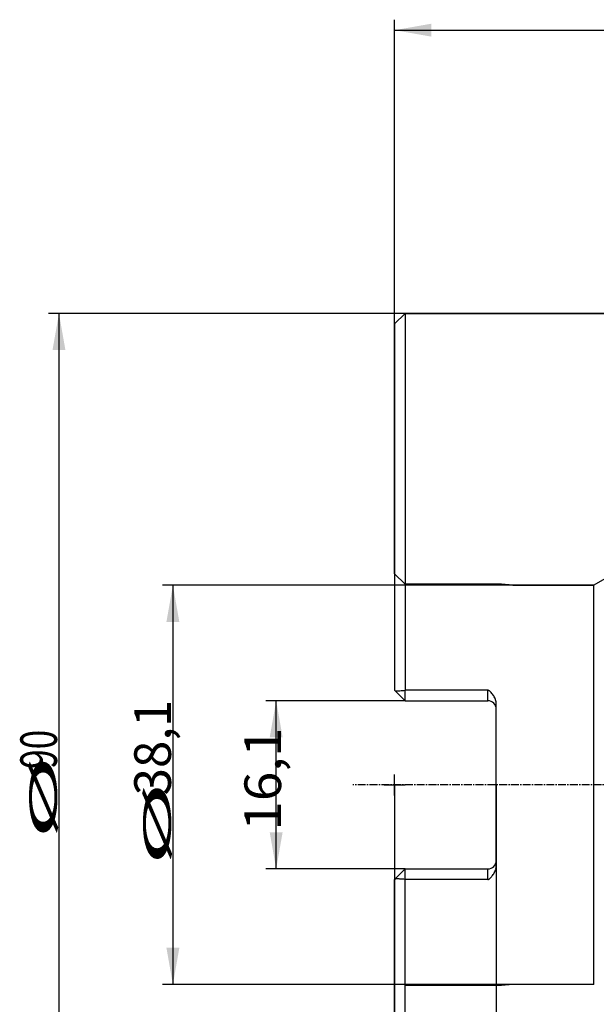
# Model space of a CAD drawing. Units: millimetres. Extents: x 201 to 309, y 163 to 319.
# Drawn here: x 201 to 256, y 223 to 317 of the extents above; entities that cross this region are included whole.
import ezdxf
from ezdxf.lldxf.tags import DXFTag

# ---------------------------------------------------------------- set-up
doc = ezdxf.new("R2010")
doc.units = ezdxf.units.MM
doc.linetypes.add('CENTER2', pattern=[1.125, 0.75, -0.125, 0.125, -0.125])
for name, color, linetype in [('1', 4, 'Continuous'), ('2', 7, 'Continuous'), ('80', 6, 'Continuous'), ('NOCUT', 7, 'Continuous'), ('SK2', 7, 'Continuous'), ('SK3', 1, 'DASHED'), ('SK4', 2, 'CENTER2')]:
    doc.layers.add(name, color=color, linetype=linetype)
doc.styles.add('cesky', font='simplex.shx')
tags = doc.linetypes.add('DASHED', pattern=[25.72, 12.86, -12.86]).pattern_tags.tags
tags[6:7] = [DXFTag(74, 4), DXFTag(75, 0), DXFTag(340, '0'), DXFTag(46, 0.0), DXFTag(50, 0.0), DXFTag(44, 0.0), DXFTag(45, 0.0)]
tags[4:5] = [DXFTag(74, 4), DXFTag(75, 0), DXFTag(340, '0'), DXFTag(46, 0.0), DXFTag(50, 0.0), DXFTag(44, 0.0), DXFTag(45, 0.0)]

msp = doc.modelspace()

# ---------------------------------------------------------------- linework, layer by layer
at = {"layer": '1'}
for p, q in [((238.1442, 288.7312), (237.1442, 287.7312)), ((238.1442, 288.7312), (238.1442, 252.7587)), ((262.3548, 288.7312), (238.1442, 288.7312)), ((237.1442, 287.7312), (237.1442, 252.7587)), ((238.1442, 251.7587), (237.1615, 252.7414)), ((246.0442, 252.7587), (238.1442, 252.7587)), ((238.1442, 251.7587), (238.1442, 252.7587)), ((246.0442, 251.7587), (246.0442, 252.7587)), ((238.1442, 251.7587), (246.0442, 251.7587)), ((246.8442, 236.0025), (246.8442, 251.4598)), ((238.1442, 235.7037), (237.1615, 234.7209)), ((238.1442, 235.7037), (246.0442, 235.7037)), ((238.1442, 234.7037), (238.1442, 235.7037)), ((246.0442, 234.7037), (246.0442, 235.7037)), ((237.1442, 199.7312), (237.1442, 234.7037)), ((246.0442, 234.7037), (238.1442, 234.7037)), ((238.1442, 198.7312), (238.1442, 234.7037))]:
    msp.add_line(p, q, dxfattribs=at)
for centre, start, end in [((246.0442, 250.9587), 0, 90), ((246.0442, 236.5037), 270, 360)]:
    msp.add_arc(centre, 0.8, start, end, dxfattribs=at)
for points in [[(237.1442, 252.7587), (237.15, 252.7529), (237.1557, 252.7472), (237.1615, 252.7414)], [(237.1615, 234.7209), (237.1557, 234.7152), (237.15, 234.7094), (237.1442, 234.7037)]]:
    msp.add_open_spline(points, degree=3, dxfattribs=at)
for points, knots in [([(237.1615, 252.7414), (237.1635, 252.7394), (237.1656, 252.7378), (237.17, 252.7349), (237.1723, 252.7336), (237.1793, 252.7301), (237.1841, 252.7282), (237.1986, 252.7234), (237.2085, 252.7211), (237.2284, 252.7173), (237.2385, 252.7158), (237.2587, 252.7133), (237.2689, 252.7124), (237.2993, 252.7099), (237.3197, 252.709), (237.3606, 252.7079), (237.3811, 252.7077), (237.4426, 252.7078), (237.4838, 252.7089), (237.5661, 252.7121), (237.6074, 252.7143), (237.7311, 252.7218), (237.8136, 252.7281), (237.9789, 252.7424), (238.0615, 252.7503), (238.1442, 252.7587)], [0, 0, 0, 0, 0.0078125, 0.0078125, 0.015625, 0.015625, 0.03125, 0.03125, 0.0625, 0.0625, 0.09375, 0.09375, 0.125, 0.125, 0.1875, 0.1875, 0.25, 0.25, 0.375, 0.375, 0.5, 0.5, 0.75, 0.75, 1, 1, 1, 1]), ([(246.8442, 251.4598), (246.8442, 251.4932), (246.8428, 251.5266), (246.8384, 251.5768), (246.8366, 251.5936), (246.8323, 251.6269), (246.8298, 251.6435), (246.8159, 251.7258), (246.7997, 251.7902), (246.7689, 251.885), (246.7575, 251.9163), (246.7328, 251.9783), (246.7193, 252.009), (246.6763, 252.1002), (246.6442, 252.1587), (246.5747, 252.2719), (246.5372, 252.3267), (246.4574, 252.4329), (246.415, 252.4844), (246.3474, 252.5587), (246.3241, 252.5831), (246.2759, 252.6303), (246.2511, 252.6531), (246.2118, 252.6851), (246.1983, 252.6954), (246.1706, 252.7146), (246.1563, 252.7236), (246.1339, 252.7355), (246.1263, 252.7391), (246.1105, 252.7458), (246.1025, 252.7487), (246.0782, 252.7559), (246.0615, 252.7587), (246.0442, 252.7587)], [0, 0, 0, 0, 0.0625, 0.0625, 0.09375, 0.09375, 0.125, 0.125, 0.25, 0.25, 0.3125, 0.3125, 0.375, 0.375, 0.5, 0.5, 0.625, 0.625, 0.75, 0.75, 0.8125, 0.8125, 0.875, 0.875, 0.90625, 0.90625, 0.9375, 0.9375, 0.953125, 0.953125, 0.96875, 0.96875, 1, 1, 1, 1]), ([(246.0442, 234.7037), (246.0616, 234.7037), (246.0784, 234.7064), (246.1029, 234.7137), (246.111, 234.7167), (246.1268, 234.7234), (246.1344, 234.7271), (246.1569, 234.7391), (246.1712, 234.7481), (246.1991, 234.7675), (246.2126, 234.7779), (246.2519, 234.81), (246.2766, 234.8327), (246.3245, 234.8796), (246.3476, 234.9038), (246.3926, 234.9533), (246.4145, 234.9786), (246.4571, 235.0303), (246.4779, 235.0568), (246.5384, 235.1373), (246.576, 235.1924), (246.6453, 235.3055), (246.6769, 235.3635), (246.7334, 235.4831), (246.7582, 235.5447), (246.7841, 235.6242), (246.789, 235.6402), (246.7983, 235.6726), (246.8027, 235.6888), (246.8148, 235.7377), (246.8216, 235.7704), (246.8383, 235.8691), (246.8442, 235.9354), (246.8442, 236.0025)], [0, 0, 0, 0, 0.03125, 0.03125, 0.046875, 0.046875, 0.0625, 0.0625, 0.09375, 0.09375, 0.125, 0.125, 0.1875, 0.1875, 0.25, 0.25, 0.3125, 0.3125, 0.375, 0.375, 0.5, 0.5, 0.625, 0.625, 0.75, 0.75, 0.78125, 0.78125, 0.8125, 0.8125, 0.875, 0.875, 1, 1, 1, 1]), ([(238.1442, 234.7037), (238.0616, 234.712), (237.9789, 234.7199), (237.8137, 234.7342), (237.7311, 234.7406), (237.6075, 234.7481), (237.5663, 234.7502), (237.484, 234.7534), (237.4428, 234.7545), (237.3813, 234.7547), (237.3608, 234.7545), (237.3198, 234.7533), (237.2994, 234.7524), (237.2689, 234.75), (237.2587, 234.749), (237.2385, 234.7465), (237.2284, 234.7451), (237.2084, 234.7412), (237.1985, 234.7389), (237.184, 234.7341), (237.1793, 234.7322), (237.1723, 234.7287), (237.17, 234.7275), (237.1656, 234.7245), (237.1635, 234.7229), (237.1615, 234.7209)], [0, 0, 0, 0, 0.25, 0.25, 0.5, 0.5, 0.625, 0.625, 0.75, 0.75, 0.8125, 0.8125, 0.875, 0.875, 0.90625, 0.90625, 0.9375, 0.9375, 0.96875, 0.96875, 0.984375, 0.984375, 0.9921875, 0.9921875, 1, 1, 1, 1])]:
    msp.add_open_spline(points, degree=3, knots=knots, dxfattribs=at)
at = {"layer": '2'}
for p, q in [((237.1442, 287.7312), (237.1442, 316.7663)), ((237.1442, 315.7663), (287.1442, 315.7663))]:
    msp.add_line(p, q, dxfattribs=at)
msp.add_solid([(237.1442, 315.7663), (240.6442, 316.3835), (240.6443, 315.1492)], dxfattribs=at)
at = {"layer": '80'}
for p, q in [((237.1442, 242.7316), (237.1442, 244.7307)), ((236.1447, 243.7312), (238.1438, 243.7312))]:
    msp.add_line(p, q, dxfattribs=at)
msp.add_point((237.1442, 243.7312), dxfattribs=at)
at = {"layer": 'NOCUT'}
for p, q in [((237.1442, 287.7312), (238.1442, 288.7312)), ((238.1442, 288.7312), (263.894, 288.7312)), ((237.1442, 263.8802), (237.1442, 287.7312)), ((259.3737, 264.6497), (256.1442, 262.7852)), ((237.1452, 263.8802), (237.1442, 263.8802)), ((238.1442, 262.8812), (237.1452, 263.8802)), ((247.3442, 262.8812), (238.1442, 262.8812)), ((248.4415, 262.7852), (247.3442, 262.8812)), ((256.1442, 262.7852), (248.4415, 262.7852))]:
    msp.add_line(p, q, dxfattribs=at)
at = {"layer": 'SK2'}
for p, q in [((238.1442, 288.7312), (204.104, 288.7312)), ((205.104, 288.7312), (205.104, 198.7312)), ((248.4415, 262.7852), (214.9778, 262.7852)), ((215.9778, 262.7852), (215.9778, 224.6772)), ((238.1442, 251.7587), (224.8355, 251.7587)), ((225.8355, 235.7037), (225.8355, 251.7587)), ((237.1442, 243.7312), (237.1442, 187.0481)), ((246.8442, 243.7312), (246.8442, 187.0481)), ((238.1442, 235.7037), (224.8355, 235.7037)), ((248.4415, 224.6772), (214.9778, 224.6772))]:
    msp.add_line(p, q, dxfattribs=at)
for points in [[(205.104, 288.7312), (205.7211, 285.2312), (204.4868, 285.2312)], [(215.9778, 262.7852), (216.595, 259.2852), (215.3607, 259.2852)], [(225.8355, 251.7587), (226.4526, 248.2587), (225.2184, 248.2587)], [(225.8355, 235.7037), (225.2184, 239.2037), (226.4526, 239.2037)], [(215.9778, 224.6772), (215.3607, 228.1772), (216.595, 228.1772)]]:
    msp.add_solid(points, dxfattribs=at)
at = {"layer": 'SK3'}
for p, q in [((238.1442, 262.8812), (247.3442, 262.8812)), ((247.3442, 262.8812), (248.4415, 262.7852)), ((248.4415, 262.7852), (256.1442, 262.7852)), ((256.1442, 224.6772), (256.1442, 262.7852)), ((248.4415, 224.6772), (247.3442, 224.5812)), ((256.1442, 224.6772), (248.4415, 224.6772)), ((247.3442, 224.5812), (238.1442, 224.5812))]:
    msp.add_line(p, q, dxfattribs=at)
at = {"layer": 'SK4'}
msp.add_line((268.1244, 243.7312), (233.1442, 243.7312), dxfattribs=at)

# ---------------------------------------------------------------- texts
at = {"layer": 'SK2', "char_height": 3.5, "attachment_point": 7, "rotation": 90, "line_spacing_factor": 0.843373, "style": 'cesky'}
for s, insert in [('\\W0.9844;38,1', (215.7904, 242.7324)), ('\\W0.7045;90', (204.9166, 245.2574)), ('\\W1.0616;16,1', (226.3043, 239.3637)), ('\\W3.0115;\\H2.63;%%c\\H3.50;', (204.9166, 238.5199)), ('\\W3.0115;\\H2.63;%%c\\H3.50;', (215.7904, 235.9949))]:
    msp.add_mtext(s, dxfattribs=dict(at, insert=insert))

doc.saveas('drawing.dxf')
